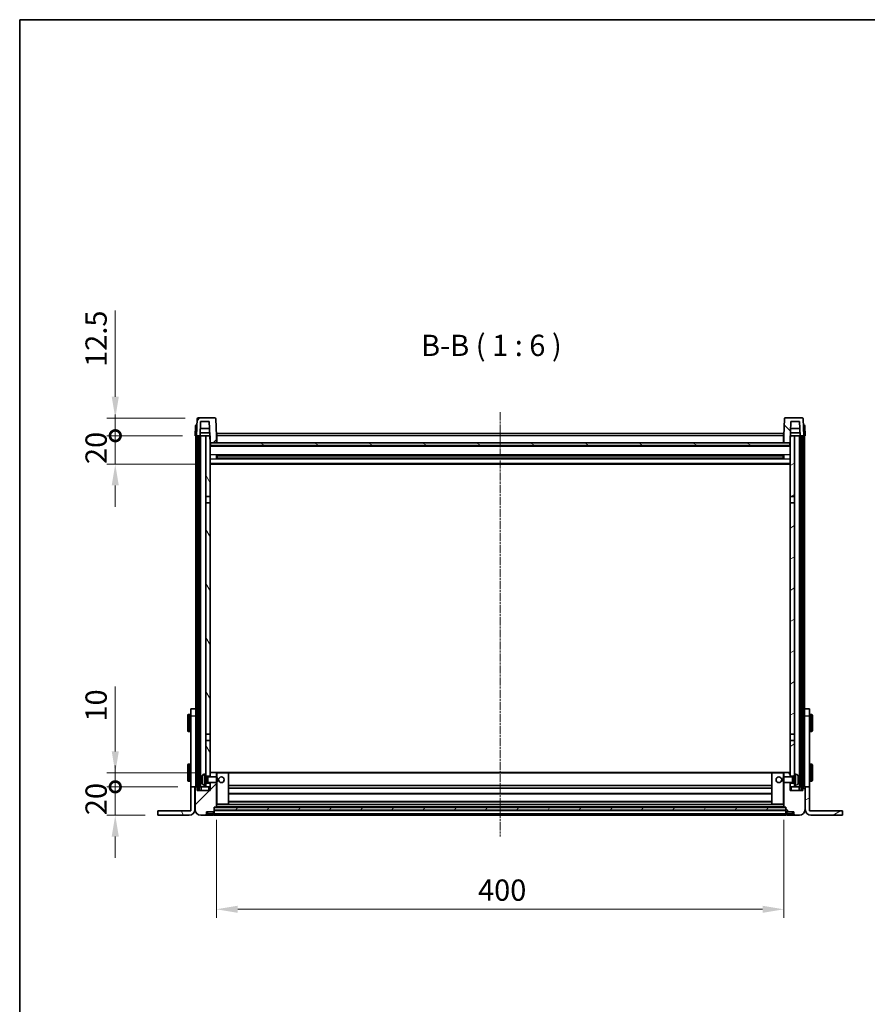
# Model space of a CAD drawing. Units: millimetres. Extents: x 11 to 12593, y 4 to 1690.
# Drawn here: x 2172 to 2769, y 996 to 1690 of the extents above; entities that cross this region are included whole.
import ezdxf

# ---------------------------------------------------------------- set-up
doc = ezdxf.new("R2010")
doc.units = ezdxf.units.MM
doc.linetypes.add('CHAIN', pattern=[0.3543, 0.2362, -0.0295, 0.0591, -0.0295])
for name, color, linetype, lineweight in [('Border (ISO)', 7, 'Continuous', 35), ('Dimension (ISO)', 7, 'Continuous', 18), ('Dimension (ISO) @ 1', 7, 'Continuous', 18), ('Symbol (ISO)', 7, 'Continuous', 18), ('Visible (ISO)', 7, 'Continuous', 35), ('Visible Narrow (ISO)', 7, 'Continuous', 25)]:
    doc.layers.add(name, color=color, linetype=linetype, lineweight=lineweight)
doc.layers.add('Centerline (ISO)', color=7, linetype='Continuous', lineweight=18, true_color=0x80ffff)
doc.layers.add('Hatch (ISO)', color=1, linetype='Continuous', lineweight=18, true_color=0xff0000)
doc.styles.add('Note Text (TK)', font='MS PGothic.ttf')
doc.dimstyles.new('Default - Method 1b (TK)', dxfattribs={"dimscale": 5.5, "dimtxt": 2.5, "dimasz": 2.5, "dimexe": 1, "dimexo": 1.5, "dimgap": 1, "dimtad": 1, "dimtoh": 1, "dimrnd": 1e-08, "dimdsep": 46, "dimtxsty": 'Note Text (TK)', "dimcen": 0.09, "dimdle": 5, "dimclrd": 100, "dimclre": 100, "dimclrt": 7, "dimadec": 1, "dimazin": 1, "dimtfac": 1, "dimtmove": 0, "dimatfit": 3, "dimfxl": 0, "dimtolj": 1, "dimlwd": -1, "dimlwe": -1, "dimarcsym": 0})
pattern_1 = [(45, (2084.752, -43.954), (-13.47038, 13.47038), [])]
pattern_2 = [(135.0002, (2084.752, -43.954), (-13.47033, -13.47043), [])]
pattern_3 = [(60, (2084.752, -43.954), (-16.49778, 9.525), [])]
pattern_4 = [(120.0002, (2084.752, -43.954), (-16.49775, -9.52505), [])]
pattern_5 = [(30, (2084.752, -43.954), (-9.525, 16.49778), [])]

# ---------------------------------------------------------------- blocks, each defined once
blk = doc.blocks.new('図面枠 tk図枠')
at = {"layer": 'Border (ISO)'}
for q in [(405.5, 289), (14.5, 8)]:
    blk.add_line((14.5, 289), q, dxfattribs=at)
blk = doc.blocks.new('_DotSmall')
at = {"color": 0, "linetype": 'ByBlock', "const_width": 0.5}
blk.add_lwpolyline([(-0.0625, 0, 1), (0.0625, 0, 1)], format="xyb", close=True, dxfattribs=at)
blk = doc.blocks.new('*D127')
at = {"layer": 'Defpoints', "color": 0, "transparency": 16777216}
for p in [(2239.12, 1149.28), (2292.32, 1149.28), (2269.12, 1129.28)]:
    blk.add_point(p, dxfattribs=at)
at = {"layer": 'Dimension (ISO)', "color": 100, "transparency": 16777216}
for p, q in [((2239.12, 1149.28), (2239.12, 1164.28)), ((2283.32, 1149.28), (2233.12, 1149.28)), ((2239.12, 1129.28), (2239.12, 1149.28)), ((2260.12, 1129.28), (2233.12, 1129.28)), ((2239.12, 1114.28), (2239.12, 1099.28))]:
    blk.add_line(p, q, dxfattribs=at)
blk.add_solid([(2236.62, 1114.28), (2241.62, 1114.28), (2239.12, 1129.28)], dxfattribs=at)
at = {"layer": 'Dimension (ISO)', "color": 100, "transparency": 16777216, "xscale": 15, "yscale": 15, "zscale": 15, "rotation": 270}
blk.add_blockref('_DotSmall', (2239.12, 1149.28), dxfattribs=at)
at = {"layer": 'Dimension (ISO)', "color": 7, "transparency": 16777216, "insert": (2225.62, 1129.31), "char_height": 15, "attachment_point": 4, "rotation": 90, "style": 'Note Text (TK)'}
blk.add_mtext('\\A1;20', dxfattribs=at)
blk = doc.blocks.new('*D128')
at = {"layer": 'Defpoints', "color": 0, "transparency": 16777216}
for p in [(2239.12, 1159.28), (2305.02, 1159.28), (2292.32, 1149.28)]:
    blk.add_point(p, dxfattribs=at)
at = {"layer": 'Dimension (ISO)', "color": 100, "transparency": 16777216}
for p, q in [((2239.12, 1174.28), (2239.12, 1220.03)), ((2296.02, 1159.28), (2233.12, 1159.28)), ((2239.12, 1149.28), (2239.12, 1159.28)), ((2283.32, 1149.28), (2233.12, 1149.28)), ((2239.12, 1149.28), (2239.12, 1134.28))]:
    blk.add_line(p, q, dxfattribs=at)
blk.add_solid([(2236.62, 1174.28), (2241.62, 1174.28), (2239.12, 1159.28)], dxfattribs=at)
at = {"layer": 'Dimension (ISO)', "color": 100, "transparency": 16777216, "xscale": 15, "yscale": 15, "zscale": 15, "rotation": 90}
blk.add_blockref('_DotSmall', (2239.12, 1149.28), dxfattribs=at)
at = {"layer": 'Dimension (ISO)', "color": 7, "transparency": 16777216, "insert": (2225.62, 1195.28), "char_height": 15, "attachment_point": 4, "rotation": 90, "style": 'Note Text (TK)'}
blk.add_mtext('\\A1;10', dxfattribs=at)
blk = doc.blocks.new('*D129')
at = {"layer": 'Defpoints', "color": 0, "transparency": 16777216}
for p in [(2239.12, 1396.78), (2295.42, 1396.78), (2304.92, 1376.78)]:
    blk.add_point(p, dxfattribs=at)
at = {"layer": 'Dimension (ISO)', "color": 100, "transparency": 16777216}
for p, q in [((2239.12, 1396.78), (2239.12, 1411.78)), ((2286.42, 1396.78), (2233.12, 1396.78)), ((2239.12, 1376.78), (2239.12, 1396.78)), ((2295.92, 1376.78), (2233.12, 1376.78)), ((2239.12, 1361.78), (2239.12, 1346.78))]:
    blk.add_line(p, q, dxfattribs=at)
blk.add_solid([(2236.62, 1361.78), (2241.62, 1361.78), (2239.12, 1376.78)], dxfattribs=at)
at = {"layer": 'Dimension (ISO)', "color": 100, "transparency": 16777216, "xscale": 15, "yscale": 15, "zscale": 15, "rotation": 270}
blk.add_blockref('_DotSmall', (2239.12, 1396.78), dxfattribs=at)
at = {"layer": 'Dimension (ISO)', "color": 7, "transparency": 16777216, "insert": (2225.62, 1376.81), "char_height": 15, "attachment_point": 4, "rotation": 90, "style": 'Note Text (TK)'}
blk.add_mtext('\\A1;20', dxfattribs=at)
blk = doc.blocks.new('*D130')
at = {"layer": 'Defpoints', "color": 0, "transparency": 16777216}
for p in [(2239.12, 1409.28), (2297.34, 1409.28), (2295.42, 1396.78)]:
    blk.add_point(p, dxfattribs=at)
at = {"layer": 'Dimension (ISO)', "color": 100, "transparency": 16777216}
for p, q in [((2239.12, 1424.28), (2239.12, 1485.03)), ((2288.34, 1409.28), (2233.12, 1409.28)), ((2239.12, 1396.78), (2239.12, 1409.28)), ((2286.42, 1396.78), (2233.12, 1396.78)), ((2239.12, 1396.78), (2239.12, 1381.78))]:
    blk.add_line(p, q, dxfattribs=at)
blk.add_solid([(2236.62, 1424.28), (2241.62, 1424.28), (2239.12, 1409.28)], dxfattribs=at)
at = {"layer": 'Dimension (ISO)', "color": 100, "transparency": 16777216, "xscale": 15, "yscale": 15, "zscale": 15, "rotation": 90}
blk.add_blockref('_DotSmall', (2239.12, 1396.78), dxfattribs=at)
at = {"layer": 'Dimension (ISO)', "color": 7, "transparency": 16777216, "insert": (2225.62, 1445.28), "char_height": 15, "attachment_point": 4, "rotation": 90, "style": 'Note Text (TK)'}
blk.add_mtext('\\A1;12.5', dxfattribs=at)
blk = doc.blocks.new('*D131')
at = {"layer": 'Defpoints', "color": 0, "transparency": 16777216}
for p in [(2310.42, 1134.98), (2710.42, 1134.98), (2710.42, 1062.98)]:
    blk.add_point(p, dxfattribs=at)
at = {"layer": 'Dimension (ISO)', "color": 100, "transparency": 16777216}
for p, q in [((2310.42, 1125.98), (2310.42, 1056.98)), ((2710.42, 1125.98), (2710.42, 1056.98)), ((2325.42, 1062.98), (2695.42, 1062.98))]:
    blk.add_line(p, q, dxfattribs=at)
for points in [[(2325.42, 1065.48), (2325.42, 1060.48), (2310.42, 1062.98)], [(2695.42, 1065.48), (2695.42, 1060.48), (2710.42, 1062.98)]]:
    blk.add_solid(points, dxfattribs=at)
at = {"layer": 'Dimension (ISO)', "color": 7, "transparency": 16777216, "insert": (2494.83, 1076.48), "char_height": 15, "attachment_point": 4, "style": 'Note Text (TK)'}
blk.add_mtext('\\A1;400', dxfattribs=at)

msp = doc.modelspace()

# ---------------------------------------------------------------- hatches: boundary and pattern name
at = {"layer": 'Hatch (ISO)'}
h = msp.add_hatch(dxfattribs=at)
h.set_pattern_fill('ANSI31', color=256, scale=152.4, style=0)
h.set_pattern_definition(pattern_1)
edge = h.paths.add_edge_path()
edge.add_line((2309.5036, 1409.285), (2297.3423, 1409.285))
edge.add_ellipse((2297.3423, 1408.785), major_axis=(0, 0.5), ratio=1, start_angle=0, end_angle=88)
edge.add_line((2296.8426, 1408.8024), (2296.423, 1396.785))
edge.add_line((2296.423, 1396.785), (2297.173, 1396.785))
edge.add_line((2297.173, 1396.785), (2298.173, 1396.785))
edge.add_line((2298.173, 1396.785), (2298.9245, 1396.785))
edge.add_line((2298.9245, 1396.785), (2299.2737, 1406.785))
edge.add_line((2299.2737, 1406.785), (2305.3992, 1406.785))
edge.add_line((2305.3992, 1406.785), (2305.7484, 1396.785))
edge.add_line((2305.7484, 1396.785), (2305.923, 1391.785))
edge.add_line((2305.923, 1391.785), (2306.173, 1391.785))
edge.add_line((2306.173, 1391.785), (2310.423, 1391.785))
edge.add_line((2310.423, 1391.785), (2310.423, 1396.785))
edge.add_line((2310.423, 1396.785), (2310.0033, 1408.8024))
edge.add_ellipse((2309.5036, 1408.785), major_axis=(0.4997, 0.0174), ratio=1, start_angle=0, end_angle=88)
h = msp.add_hatch(dxfattribs=at)
h.set_pattern_fill('ANSI31', color=256, scale=152.4, angle=90.0002105, style=0)
h.set_pattern_definition(pattern_2)
edge = h.paths.add_edge_path()
edge.add_line((2723.5036, 1409.285), (2711.3423, 1409.285))
edge.add_ellipse((2711.3423, 1408.785), major_axis=(0, 0.5), ratio=1, start_angle=0, end_angle=88)
edge.add_line((2710.8426, 1408.8024), (2710.423, 1396.785))
edge.add_line((2710.423, 1396.785), (2710.423, 1391.785))
edge.add_line((2710.423, 1391.785), (2714.673, 1391.785))
edge.add_line((2714.673, 1391.785), (2714.923, 1391.785))
edge.add_line((2714.923, 1391.785), (2715.0976, 1396.785))
edge.add_line((2715.0976, 1396.785), (2715.4468, 1406.785))
edge.add_line((2715.4468, 1406.785), (2721.5722, 1406.785))
edge.add_line((2721.5722, 1406.785), (2721.9214, 1396.785))
edge.add_line((2721.9214, 1396.785), (2722.673, 1396.785))
edge.add_line((2722.673, 1396.785), (2723.673, 1396.785))
edge.add_line((2723.673, 1396.785), (2724.423, 1396.785))
edge.add_line((2724.423, 1396.785), (2724.0033, 1408.8024))
edge.add_ellipse((2723.5036, 1408.785), major_axis=(0.4997, 0.0174), ratio=1, start_angle=0, end_angle=88)
h = msp.add_hatch(dxfattribs=at)
h.set_pattern_fill('ANSI31', color=256, scale=152.4, angle=14.9999778, style=0)
h.set_pattern_definition(pattern_3)
h.paths.add_polyline_path([(2722.673, 1396.785), (2722.673, 1147.285), (2723.673, 1147.285), (2723.673, 1396.785)])
h.paths.add_polyline_path([(2297.173, 1396.785), (2297.173, 1147.285), (2298.173, 1147.285), (2298.173, 1396.785)])
h = msp.add_hatch(dxfattribs=at)
h.set_pattern_fill('ANSI31', color=256, scale=152.4, angle=75.0001754, style=0)
h.set_pattern_definition(pattern_4)
h.paths.add_polyline_path([(2302.923, 1151.785), (2302.923, 1150.285), (2302.923, 1149.285), (2305.923, 1149.285), (2305.923, 1151.785)])
h.paths.add_polyline_path([(2302.923, 1354.035), (2305.923, 1354.035), (2305.923, 1391.785), (2305.923, 1396.785), (2305.7484, 1396.785), (2302.923, 1396.785)])
h.paths.add_polyline_path([(2302.923, 1158.285), (2302.923, 1156.785), (2305.923, 1156.785), (2305.923, 1159.185), (2305.923, 1182.035), (2302.923, 1182.035)])
h.paths.add_polyline_path([(2302.923, 1186.535), (2305.923, 1186.535), (2305.923, 1349.535), (2302.923, 1349.535)])
h = msp.add_hatch(dxfattribs=at)
h.set_pattern_fill('ANSI31', color=256, scale=152.4, angle=-14.9999778, style=0)
h.set_pattern_definition(pattern_5)
h.paths.add_polyline_path([(2717.923, 1150.285), (2717.923, 1151.785), (2714.923, 1151.785), (2714.923, 1149.285), (2717.923, 1149.285)])
h.paths.add_polyline_path([(2714.923, 1354.035), (2717.923, 1354.035), (2717.923, 1396.785), (2715.0976, 1396.785), (2714.923, 1396.785), (2714.923, 1391.785)])
h.paths.add_polyline_path([(2717.923, 1156.785), (2717.923, 1158.285), (2717.923, 1182.035), (2714.923, 1182.035), (2714.923, 1159.185), (2714.923, 1156.785)])
h.paths.add_polyline_path([(2714.923, 1186.535), (2717.923, 1186.535), (2717.923, 1349.535), (2714.923, 1349.535)])
h = msp.add_hatch(dxfattribs=at)
h.set_pattern_fill('ANSI31', color=256, scale=152.4, angle=105.0002455, style=0)
h.set_pattern_definition([(150.0002, (2084.752, -43.954), (-9.52493, -16.49782), [])])
h.paths.add_polyline_path([(2306.173, 1391.785), (2306.173, 1389.785), (2714.673, 1389.785), (2714.673, 1391.785), (2710.423, 1391.785), (2310.423, 1391.785)])
h = msp.add_hatch(dxfattribs=at)
h.set_pattern_fill('ANSI31', color=256, scale=152.4, style=0)
h.set_pattern_definition(pattern_1)
edge = h.paths.add_edge_path()
edge.add_line((2299.423, 1129.285), (2302.423, 1129.285))
edge.add_ellipse((2302.423, 1130.285), major_axis=(0, -1), ratio=1, start_angle=0, end_angle=90)
edge.add_line((2303.423, 1130.285), (2303.423, 1131.785))
edge.add_line((2303.423, 1131.785), (2308.423, 1131.785))
edge.add_line((2308.423, 1131.785), (2308.423, 1131.985))
edge.add_line((2308.423, 1131.985), (2308.673, 1131.985))
edge.add_ellipse((2308.673, 1132.235), major_axis=(0, -0.25), ratio=1, start_angle=0, end_angle=90)
edge.add_line((2308.923, 1132.235), (2308.923, 1132.785))
edge.add_line((2308.923, 1132.785), (2308.923, 1134.785))
edge.add_line((2308.923, 1134.785), (2308.923, 1134.885))
edge.add_line((2308.923, 1134.885), (2310.323, 1134.885))
edge.add_ellipse((2310.323, 1134.985), major_axis=(0, -0.1), ratio=1, start_angle=0, end_angle=90)
edge.add_line((2310.423, 1134.985), (2310.423, 1152.285))
edge.add_line((2310.423, 1152.285), (2305.923, 1152.285))
edge.add_line((2305.923, 1152.285), (2305.923, 1151.785))
edge.add_line((2305.923, 1151.785), (2305.923, 1149.285))
edge.add_line((2305.923, 1149.285), (2305.923, 1146.785))
edge.add_line((2305.923, 1146.785), (2296.923, 1146.785))
edge.add_line((2296.923, 1146.785), (2296.923, 1149.285))
edge.add_line((2296.923, 1149.285), (2295.673, 1149.285))
edge.add_ellipse((2295.673, 1149.035), major_axis=(0, 0.25), ratio=1, start_angle=0, end_angle=90)
edge.add_line((2295.423, 1149.035), (2295.423, 1133.285))
edge.add_ellipse((2299.423, 1133.285), major_axis=(-4, 0), ratio=1, start_angle=0, end_angle=90)
edge = h.paths.add_edge_path()
edge.add_ellipse((2310.323, 1159.185), major_axis=(0.1, 0), ratio=1, start_angle=0, end_angle=90)
edge.add_line((2310.323, 1159.285), (2306.023, 1159.285))
edge.add_ellipse((2306.023, 1159.185), major_axis=(0, 0.1), ratio=1, start_angle=0, end_angle=90)
edge.add_line((2305.923, 1159.185), (2305.923, 1156.785))
edge.add_line((2305.923, 1156.785), (2305.923, 1156.285))
edge.add_line((2305.923, 1156.285), (2310.423, 1156.285))
edge.add_line((2310.423, 1156.285), (2310.423, 1159.185))
h = msp.add_hatch(dxfattribs=at)
h.set_pattern_fill('ANSI31', color=256, scale=152.4, angle=90.0002105, style=0)
h.set_pattern_definition(pattern_2)
edge = h.paths.add_edge_path()
edge.add_line((2718.423, 1129.285), (2721.423, 1129.285))
edge.add_ellipse((2721.423, 1133.285), major_axis=(0, -4), ratio=1, start_angle=0, end_angle=90)
edge.add_line((2725.423, 1133.285), (2725.423, 1149.035))
edge.add_ellipse((2725.173, 1149.035), major_axis=(0.25, 0), ratio=1, start_angle=0, end_angle=90)
edge.add_line((2725.173, 1149.285), (2723.923, 1149.285))
edge.add_line((2723.923, 1149.285), (2723.923, 1146.785))
edge.add_line((2723.923, 1146.785), (2714.923, 1146.785))
edge.add_line((2714.923, 1146.785), (2714.923, 1149.285))
edge.add_line((2714.923, 1149.285), (2714.923, 1151.785))
edge.add_line((2714.923, 1151.785), (2714.923, 1152.285))
edge.add_line((2714.923, 1152.285), (2710.423, 1152.285))
edge.add_line((2710.423, 1152.285), (2710.423, 1134.985))
edge.add_ellipse((2710.523, 1134.985), major_axis=(-0.1, 0), ratio=1, start_angle=0, end_angle=90)
edge.add_line((2710.523, 1134.885), (2711.923, 1134.885))
edge.add_line((2711.923, 1134.885), (2711.923, 1134.785))
edge.add_line((2711.923, 1134.785), (2711.923, 1132.785))
edge.add_line((2711.923, 1132.785), (2711.923, 1132.235))
edge.add_ellipse((2712.173, 1132.235), major_axis=(-0.25, 0), ratio=1, start_angle=0, end_angle=90)
edge.add_line((2712.173, 1131.985), (2712.423, 1131.985))
edge.add_line((2712.423, 1131.985), (2712.423, 1131.785))
edge.add_line((2712.423, 1131.785), (2717.423, 1131.785))
edge.add_line((2717.423, 1131.785), (2717.423, 1130.285))
edge.add_ellipse((2718.423, 1130.285), major_axis=(-1, 0), ratio=1, start_angle=0, end_angle=90)
edge = h.paths.add_edge_path()
edge.add_ellipse((2710.523, 1159.185), major_axis=(0, 0.1), ratio=1, start_angle=0, end_angle=90)
edge.add_line((2710.423, 1159.185), (2710.423, 1156.285))
edge.add_line((2710.423, 1156.285), (2714.923, 1156.285))
edge.add_line((2714.923, 1156.285), (2714.923, 1156.785))
edge.add_line((2714.923, 1156.785), (2714.923, 1159.185))
edge.add_ellipse((2714.823, 1159.185), major_axis=(0.1, 0), ratio=1, start_angle=0, end_angle=90)
edge.add_line((2714.823, 1159.285), (2710.523, 1159.285))
h = msp.add_hatch(dxfattribs=at)
h.set_pattern_fill('ANSI31', color=256, scale=152.4, angle=75.0001754, style=0)
h.set_pattern_definition(pattern_4)
edge = h.paths.add_edge_path()
edge.add_line((2292.323, 1149.285), (2292.323, 1132.285))
edge.add_line((2292.323, 1132.285), (2269.123, 1132.285))
edge.add_line((2269.123, 1132.285), (2269.123, 1129.285))
edge.add_line((2269.123, 1129.285), (2291.323, 1129.285))
edge.add_ellipse((2291.323, 1133.285), major_axis=(0, -4), ratio=1, start_angle=0, end_angle=90)
edge.add_line((2295.323, 1133.285), (2295.323, 1149.285))
edge.add_line((2295.323, 1149.285), (2292.323, 1149.285))
h = msp.add_hatch(dxfattribs=at)
h.set_pattern_fill('ANSI31', color=256, scale=152.4, angle=-14.9999778, style=0)
h.set_pattern_definition(pattern_5)
edge = h.paths.add_edge_path()
edge.add_line((2728.523, 1132.285), (2728.523, 1149.285))
edge.add_line((2728.523, 1149.285), (2725.523, 1149.285))
edge.add_line((2725.523, 1149.285), (2725.523, 1133.285))
edge.add_ellipse((2729.523, 1133.285), major_axis=(-4, 0), ratio=1, start_angle=0, end_angle=90)
edge.add_line((2729.523, 1129.285), (2751.723, 1129.285))
edge.add_line((2751.723, 1129.285), (2751.723, 1132.285))
edge.add_line((2751.723, 1132.285), (2728.523, 1132.285))
h = msp.add_hatch(dxfattribs=at)
h.set_pattern_fill('ANSI31', color=256, scale=152.4, angle=14.9999778, style=0)
h.set_pattern_definition(pattern_3)
h.paths.add_polyline_path([(2308.923, 1134.785), (2308.923, 1132.785), (2711.923, 1132.785), (2711.923, 1134.785)])

# ---------------------------------------------------------------- linework, layer by layer
at = {"layer": 'Centerline (ISO)', "linetype": 'CHAIN', "ltscale": 23.990969}
msp.add_line((2510.423, 1413.285), (2510.423, 1114.285), dxfattribs=at)
at = {"layer": 'Visible (ISO)'}
for p, q in [((2309.5036, 1409.285), (2297.3423, 1409.285)), ((2723.5036, 1409.285), (2711.3423, 1409.285)), ((2295.668, 1403.8024), (2295.423, 1396.785)), ((2296.1677, 1404.285), (2296.6674, 1404.285)), ((2296.8426, 1408.8024), (2296.423, 1396.785)), ((2296.6849, 1404.285), (2296.6674, 1404.285)), ((2298.9245, 1396.785), (2299.2737, 1406.785)), ((2299.2737, 1406.785), (2305.3992, 1406.785)), ((2305.3992, 1406.785), (2305.923, 1391.785)), ((2310.423, 1396.785), (2310.0033, 1408.8024)), ((2710.8426, 1408.8024), (2710.423, 1396.785)), ((2714.923, 1391.785), (2715.4468, 1406.785)), ((2715.4468, 1406.785), (2721.5722, 1406.785)), ((2721.5722, 1406.785), (2721.9214, 1396.785)), ((2724.423, 1396.785), (2724.0033, 1408.8024)), ((2724.1785, 1404.285), (2724.1611, 1404.285)), ((2724.1785, 1404.285), (2724.6782, 1404.285)), ((2725.423, 1396.785), (2725.1779, 1403.8024)), ((2296.4224, 1396.785), (2295.423, 1396.785)), ((2295.923, 1149.285), (2295.923, 1396.785)), ((2296.423, 1396.785), (2296.4224, 1396.785)), ((2296.423, 1396.785), (2298.9245, 1396.785)), ((2296.923, 1149.285), (2296.923, 1396.785)), ((2297.173, 1396.785), (2297.173, 1147.285)), ((2298.173, 1396.785), (2297.173, 1396.785)), ((2298.173, 1147.285), (2298.173, 1396.785)), ((2298.273, 1149.285), (2298.273, 1396.785)), ((2299.273, 1396.785), (2298.9245, 1396.785)), ((2298.9251, 1396.785), (2298.9949, 1398.785)), ((2305.6785, 1398.785), (2298.9943, 1398.785)), ((2305.5738, 1401.785), (2299.0991, 1401.785)), ((2302.923, 1396.785), (2299.273, 1396.785)), ((2299.273, 1149.285), (2299.273, 1396.785)), ((2305.923, 1396.785), (2302.923, 1396.785)), ((2302.923, 1396.785), (2302.923, 1354.035)), ((2305.923, 1354.035), (2305.923, 1396.785)), ((2310.673, 1396.785), (2310.423, 1396.785)), ((2310.423, 1391.785), (2310.423, 1396.785)), ((2310.673, 1398.285), (2710.173, 1398.285)), ((2310.673, 1396.785), (2310.673, 1398.285)), ((2310.673, 1396.785), (2310.673, 1391.785)), ((2710.173, 1398.285), (2710.173, 1396.785)), ((2710.423, 1396.785), (2710.173, 1396.785)), ((2710.173, 1391.785), (2710.173, 1396.785)), ((2710.423, 1396.785), (2710.423, 1391.785)), ((2717.923, 1396.785), (2714.923, 1396.785)), ((2714.923, 1396.785), (2714.923, 1354.035)), ((2721.8516, 1398.785), (2715.1674, 1398.785)), ((2721.7468, 1401.785), (2715.2722, 1401.785)), ((2717.923, 1354.035), (2717.923, 1396.785)), ((2721.573, 1396.785), (2717.923, 1396.785)), ((2721.9214, 1396.785), (2721.573, 1396.785)), ((2721.573, 1149.285), (2721.573, 1396.785)), ((2721.9208, 1396.785), (2721.851, 1398.785)), ((2721.9214, 1396.785), (2724.423, 1396.785)), ((2722.573, 1149.285), (2722.573, 1396.785)), ((2722.673, 1396.785), (2722.673, 1147.285)), ((2723.673, 1396.785), (2722.673, 1396.785)), ((2723.673, 1147.285), (2723.673, 1396.785)), ((2723.923, 1149.285), (2723.923, 1396.785)), ((2724.4236, 1396.785), (2724.423, 1396.785)), ((2725.423, 1396.785), (2724.4236, 1396.785)), ((2724.923, 1149.285), (2724.923, 1396.785)), ((2305.923, 1391.785), (2310.423, 1391.785)), ((2714.923, 1389.685), (2305.923, 1389.685)), ((2306.173, 1391.785), (2306.173, 1389.785)), ((2714.673, 1391.785), (2306.173, 1391.785)), ((2306.173, 1389.785), (2714.673, 1389.785)), ((2310.673, 1391.885), (2310.423, 1391.885)), ((2710.423, 1391.885), (2710.173, 1391.885)), ((2710.423, 1391.785), (2714.923, 1391.785)), ((2714.673, 1389.785), (2714.673, 1391.785)), ((2310.4935, 1380.6075), (2310.4935, 1382.9625)), ((2710.0785, 1382.8606), (2310.7674, 1382.8606)), ((2310.923, 1382.8606), (2310.923, 1380.7093)), ((2316.723, 1382.5924), (2310.923, 1382.5924)), ((2709.923, 1382.533), (2310.923, 1382.533)), ((2316.723, 1382.8606), (2316.723, 1382.6675)), ((2316.723, 1382.5924), (2316.723, 1382.6675)), ((2704.123, 1382.6675), (2704.123, 1382.8606)), ((2704.123, 1382.6675), (2704.123, 1382.5924)), ((2709.923, 1382.5924), (2704.123, 1382.5924)), ((2709.923, 1380.7093), (2709.923, 1382.8606)), ((2710.3525, 1382.9625), (2710.3525, 1380.6075)), ((2714.923, 1376.785), (2305.923, 1376.785)), ((2710.0785, 1380.7093), (2310.7674, 1380.7093)), ((2709.923, 1381.037), (2310.923, 1381.037)), ((2310.923, 1380.9776), (2316.723, 1380.9776)), ((2316.723, 1380.9025), (2316.723, 1380.9776)), ((2316.723, 1380.9025), (2316.723, 1380.7093)), ((2704.123, 1380.9776), (2709.923, 1380.9776)), ((2704.123, 1380.9776), (2704.123, 1380.9025)), ((2704.123, 1380.7093), (2704.123, 1380.9025)), ((2302.923, 1354.035), (2305.923, 1354.035)), ((2302.923, 1349.535), (2302.923, 1354.035)), ((2305.923, 1354.035), (2305.923, 1349.535)), ((2714.923, 1354.035), (2717.923, 1354.035)), ((2714.923, 1349.535), (2714.923, 1354.035)), ((2717.923, 1354.035), (2717.923, 1349.535)), ((2305.923, 1349.535), (2302.923, 1349.535)), ((2302.923, 1349.535), (2302.923, 1186.535)), ((2305.923, 1186.535), (2305.923, 1349.535)), ((2717.923, 1349.535), (2714.923, 1349.535)), ((2714.923, 1349.535), (2714.923, 1186.535)), ((2717.923, 1186.535), (2717.923, 1349.535)), ((2292.323, 1199.285), (2292.323, 1204.285)), ((2295.823, 1204.285), (2292.323, 1204.285)), ((2295.823, 1204.285), (2295.823, 1199.285)), ((2728.523, 1204.285), (2725.023, 1204.285)), ((2725.023, 1199.285), (2725.023, 1204.285)), ((2728.523, 1204.285), (2728.523, 1199.285)), ((2290.223, 1188.785), (2290.223, 1199.785)), ((2291.823, 1200.285), (2290.723, 1200.285)), ((2292.323, 1149.285), (2292.323, 1199.285)), ((2295.823, 1199.285), (2295.823, 1149.285)), ((2295.823, 1196.785), (2295.923, 1196.785)), ((2725.023, 1196.785), (2724.923, 1196.785)), ((2725.023, 1149.285), (2725.023, 1199.285)), ((2728.523, 1199.285), (2728.523, 1149.285)), ((2729.023, 1200.285), (2730.123, 1200.285)), ((2730.623, 1199.785), (2730.623, 1188.785)), ((2291.823, 1188.285), (2290.723, 1188.285)), ((2295.823, 1191.785), (2295.923, 1191.785)), ((2725.023, 1191.785), (2724.923, 1191.785)), ((2729.023, 1188.285), (2730.123, 1188.285)), ((2302.923, 1186.535), (2305.923, 1186.535)), ((2302.923, 1182.035), (2302.923, 1186.535)), ((2305.923, 1182.035), (2302.923, 1182.035)), ((2302.923, 1182.035), (2302.923, 1158.285)), ((2305.923, 1186.535), (2305.923, 1182.035)), ((2305.923, 1156.785), (2305.923, 1182.035)), ((2714.923, 1186.535), (2717.923, 1186.535)), ((2714.923, 1182.035), (2714.923, 1186.535)), ((2717.923, 1182.035), (2714.923, 1182.035)), ((2714.923, 1182.035), (2714.923, 1156.785)), ((2717.923, 1186.535), (2717.923, 1182.035)), ((2717.923, 1158.285), (2717.923, 1182.035)), ((2290.223, 1153.785), (2290.223, 1164.785)), ((2291.823, 1165.285), (2290.723, 1165.285)), ((2295.823, 1161.785), (2295.923, 1161.785)), ((2306.023, 1159.285), (2305.923, 1159.285)), ((2305.923, 1159.185), (2305.923, 1156.285)), ((2310.323, 1159.285), (2306.023, 1159.285)), ((2310.923, 1159.285), (2310.323, 1159.285)), ((2310.423, 1156.285), (2310.423, 1159.185)), ((2318.823, 1159.285), (2310.923, 1159.285)), ((2702.023, 1159.285), (2318.823, 1159.285)), ((2318.923, 1136.985), (2318.923, 1159.185)), ((2701.923, 1159.185), (2701.923, 1136.985)), ((2709.923, 1159.285), (2702.023, 1159.285)), ((2710.523, 1159.285), (2709.923, 1159.285)), ((2710.423, 1159.185), (2710.423, 1156.285)), ((2714.823, 1159.285), (2710.523, 1159.285)), ((2714.923, 1159.285), (2714.823, 1159.285)), ((2714.923, 1156.285), (2714.923, 1159.185)), ((2725.023, 1161.785), (2724.923, 1161.785)), ((2729.023, 1165.285), (2730.123, 1165.285)), ((2730.623, 1164.785), (2730.623, 1153.785)), ((2291.823, 1153.285), (2290.723, 1153.285)), ((2295.823, 1156.785), (2295.923, 1156.785)), ((2300.209, 1154.5673), (2300.209, 1154.0027)), ((2301.864, 1158.1923), (2302.923, 1158.285)), ((2302.923, 1150.285), (2302.923, 1158.285)), ((2302.923, 1156.785), (2305.923, 1156.785)), ((2302.923, 1156.0702), (2303.8936, 1156.0702)), ((2302.923, 1152.4997), (2303.8936, 1152.4997)), ((2303.8936, 1156.0702), (2304.323, 1156.285)), ((2303.8936, 1152.4997), (2303.8936, 1156.0702)), ((2303.8936, 1152.4997), (2304.323, 1152.285)), ((2304.323, 1152.285), (2304.323, 1156.285)), ((2304.323, 1156.285), (2310.4935, 1156.285)), ((2304.323, 1152.285), (2310.4935, 1152.285)), ((2305.923, 1152.285), (2305.923, 1146.785)), ((2310.423, 1134.985), (2310.423, 1152.285)), ((2310.4935, 1152.285), (2310.4935, 1156.285)), ((2310.923, 1155.8556), (2310.4935, 1156.285)), ((2310.923, 1152.7144), (2310.4935, 1152.285)), ((2310.923, 1155.8556), (2310.923, 1152.7144)), ((2709.923, 1155.8556), (2710.3525, 1156.285)), ((2709.923, 1152.7144), (2709.923, 1155.8556)), ((2709.923, 1152.7144), (2710.3525, 1152.285)), ((2710.3525, 1156.285), (2710.3525, 1152.285)), ((2716.523, 1156.285), (2710.3525, 1156.285)), ((2716.523, 1152.285), (2710.3525, 1152.285)), ((2710.423, 1152.285), (2710.423, 1134.985)), ((2714.923, 1156.785), (2717.923, 1156.785)), ((2714.923, 1146.785), (2714.923, 1152.285)), ((2716.523, 1156.285), (2716.523, 1152.285)), ((2716.9524, 1156.0702), (2716.523, 1156.285)), ((2716.9524, 1152.4997), (2716.523, 1152.285)), ((2716.9524, 1156.0702), (2716.9524, 1152.4997)), ((2717.923, 1156.0702), (2716.9524, 1156.0702)), ((2717.923, 1152.4997), (2716.9524, 1152.4997)), ((2717.923, 1158.285), (2717.923, 1150.285)), ((2718.9819, 1158.1923), (2717.923, 1158.285)), ((2720.637, 1154.0027), (2720.637, 1154.5673)), ((2725.023, 1156.785), (2724.923, 1156.785)), ((2729.023, 1153.285), (2730.123, 1153.285)), ((2292.323, 1149.285), (2292.323, 1132.285)), ((2295.323, 1149.285), (2292.323, 1149.285)), ((2295.323, 1133.285), (2295.323, 1149.285)), ((2295.323, 1149.285), (2295.673, 1149.285)), ((2295.423, 1149.035), (2295.423, 1133.285)), ((2296.923, 1149.285), (2295.673, 1149.285)), ((2296.923, 1146.785), (2296.923, 1149.285)), ((2296.923, 1149.285), (2297.173, 1149.285)), ((2305.923, 1146.785), (2296.923, 1146.785)), ((2297.173, 1147.285), (2298.173, 1147.285)), ((2298.173, 1149.285), (2298.273, 1149.285)), ((2298.273, 1149.285), (2299.273, 1149.285)), ((2299.273, 1149.285), (2302.923, 1149.285)), ((2299.673, 1149.285), (2299.673, 1146.785)), ((2301.864, 1150.3776), (2302.923, 1150.285)), ((2305.923, 1151.785), (2302.923, 1151.785)), ((2302.923, 1150.285), (2302.923, 1149.285)), ((2302.923, 1149.285), (2305.923, 1149.285)), ((2305.923, 1149.285), (2305.923, 1151.785)), ((2701.923, 1150.285), (2318.923, 1150.285)), ((2701.923, 1148.285), (2318.923, 1148.285)), ((2717.923, 1151.785), (2714.923, 1151.785)), ((2714.923, 1151.785), (2714.923, 1149.285)), ((2714.923, 1149.285), (2717.923, 1149.285)), ((2723.923, 1146.785), (2714.923, 1146.785)), ((2718.9819, 1150.3776), (2717.923, 1150.285)), ((2717.923, 1149.285), (2717.923, 1150.285)), ((2717.923, 1149.285), (2721.573, 1149.285)), ((2721.173, 1146.785), (2721.173, 1149.285)), ((2721.573, 1149.285), (2722.573, 1149.285)), ((2722.573, 1149.285), (2722.673, 1149.285)), ((2722.673, 1147.285), (2723.673, 1147.285)), ((2723.673, 1149.285), (2723.923, 1149.285)), ((2725.173, 1149.285), (2723.923, 1149.285)), ((2723.923, 1149.285), (2723.923, 1146.785)), ((2725.523, 1149.285), (2725.173, 1149.285)), ((2725.423, 1133.285), (2725.423, 1149.035)), ((2728.523, 1149.285), (2725.523, 1149.285)), ((2725.523, 1149.285), (2725.523, 1133.285)), ((2728.523, 1132.285), (2728.523, 1149.285)), ((2701.923, 1144.285), (2318.923, 1144.285)), ((2701.923, 1138.885), (2318.923, 1138.885)), ((2292.323, 1132.285), (2269.123, 1132.285)), ((2269.123, 1132.285), (2269.123, 1129.285)), ((2303.423, 1130.285), (2303.423, 1131.785)), ((2303.423, 1131.785), (2308.423, 1131.785)), ((2308.423, 1131.785), (2308.423, 1131.985)), ((2308.423, 1131.985), (2308.673, 1131.985)), ((2308.423, 1130.285), (2308.423, 1131.785)), ((2308.923, 1132.235), (2308.923, 1134.885)), ((2308.923, 1134.885), (2310.323, 1134.885)), ((2308.923, 1134.785), (2308.923, 1132.785)), ((2711.923, 1134.785), (2308.923, 1134.785)), ((2308.923, 1132.785), (2711.923, 1132.785)), ((2711.923, 1132.685), (2308.923, 1132.685)), ((2308.923, 1132.235), (2308.923, 1130.285)), ((2710.523, 1134.885), (2310.323, 1134.885)), ((2310.423, 1136.885), (2310.923, 1136.885)), ((2310.923, 1136.885), (2318.823, 1136.885)), ((2702.023, 1136.885), (2318.823, 1136.885)), ((2702.023, 1136.885), (2709.923, 1136.885)), ((2709.923, 1136.885), (2710.423, 1136.885)), ((2710.523, 1134.885), (2711.923, 1134.885)), ((2711.923, 1134.885), (2711.923, 1132.235)), ((2711.923, 1132.785), (2711.923, 1134.785)), ((2711.923, 1130.285), (2711.923, 1132.235)), ((2712.173, 1131.985), (2712.423, 1131.985)), ((2712.423, 1131.985), (2712.423, 1131.785)), ((2712.423, 1131.785), (2717.423, 1131.785)), ((2712.423, 1131.785), (2712.423, 1130.285)), ((2717.423, 1131.785), (2717.423, 1130.285)), ((2751.723, 1132.285), (2728.523, 1132.285)), ((2751.723, 1129.285), (2751.723, 1132.285)), ((2269.123, 1129.285), (2291.323, 1129.285)), ((2299.423, 1129.285), (2302.423, 1129.285)), ((2302.423, 1129.285), (2304.423, 1129.285)), ((2304.423, 1129.285), (2308.423, 1129.285)), ((2308.423, 1130.285), (2308.423, 1129.285)), ((2308.673, 1129.485), (2308.423, 1129.485)), ((2308.923, 1129.285), (2308.923, 1130.285)), ((2711.923, 1129.285), (2308.923, 1129.285)), ((2711.923, 1130.285), (2711.923, 1129.285)), ((2712.173, 1129.485), (2712.423, 1129.485)), ((2712.423, 1129.285), (2712.423, 1130.285)), ((2712.423, 1129.285), (2716.423, 1129.285)), ((2716.423, 1129.285), (2718.423, 1129.285)), ((2718.423, 1129.285), (2721.423, 1129.285)), ((2729.523, 1129.285), (2751.723, 1129.285))]:
    msp.add_line(p, q, dxfattribs=at)
for centre in [(2313.923, 1154.285), (2706.923, 1154.285)]:
    msp.add_circle(centre, 2, dxfattribs=at)
for centre, radius, start, end in [((2297.3423, 1408.785), 0.5, 90, 178), ((2309.5036, 1408.785), 0.5, 2, 90), ((2711.3423, 1408.785), 0.5, 90, 178), ((2723.5036, 1408.785), 0.5, 2, 90), ((2296.1677, 1403.785), 0.5, 90, 178), ((2724.6782, 1403.785), 0.5, 2, 90), ((2290.723, 1199.785), 0.5, 90, 180), ((2291.823, 1199.785), 0.5, 0, 90), ((2729.023, 1199.785), 0.5, 90, 180), ((2730.123, 1199.785), 0.5, 0, 90), ((2290.723, 1188.785), 0.5, 180, 270), ((2291.823, 1188.785), 0.5, 270, 0), ((2729.023, 1188.785), 0.5, 180, 270), ((2730.123, 1188.785), 0.5, 270, 0), ((2290.723, 1164.785), 0.5, 90, 180), ((2291.823, 1164.785), 0.5, 0, 90), ((2306.023, 1159.185), 0.1, 90, 180), ((2310.323, 1159.185), 0.1, 0, 90), ((2318.823, 1159.185), 0.1, 0, 90), ((2702.023, 1159.185), 0.1, 90, 180), ((2710.523, 1159.185), 0.1, 90, 180), ((2714.823, 1159.185), 0.1, 0, 90), ((2729.023, 1164.785), 0.5, 90, 180), ((2730.123, 1164.785), 0.5, 0, 90), ((2290.723, 1153.785), 0.5, 180, 270), ((2291.823, 1153.785), 0.5, 270, 0), ((2300.3336, 1156.4696), 0.1246, 159.9603927, 178.1851739), ((2306.323, 1154.285), 6.5, 151.8272659, 159.9603927), ((2302.0035, 1156.5984), 1.6, 95, 151.8272659), ((2718.8425, 1156.5984), 1.6, 28.1727341, 85), ((2714.523, 1154.285), 6.5, 20.0396073, 28.1727341), ((2720.5124, 1156.4696), 0.1246, 1.8148261, 20.0396073), ((2729.023, 1153.785), 0.5, 180, 270), ((2730.123, 1153.785), 0.5, 270, 0), ((2295.673, 1149.035), 0.25, 90, 180), ((2300.3336, 1152.1003), 0.1246, 181.8148261, 200.0396073), ((2306.323, 1154.285), 6.5, 200.0396073, 208.1727341), ((2302.0035, 1151.9715), 1.6, 208.1727341, 265), ((2718.8425, 1151.9715), 1.6, 275, 331.8272659), ((2714.523, 1154.285), 6.5, 331.8272659, 339.9603927), ((2720.5124, 1152.1003), 0.1246, 339.9603927, 358.1851739), ((2725.173, 1149.035), 0.25, 0, 90), ((2291.323, 1133.285), 4, 270, 0), ((2299.423, 1133.285), 4, 180, 270), ((2308.673, 1132.235), 0.25, 270, 0), ((2310.323, 1134.985), 0.1, 270, 0), ((2318.823, 1136.985), 0.1, 270, 0), ((2702.023, 1136.985), 0.1, 180, 270), ((2710.523, 1134.985), 0.1, 180, 270), ((2712.173, 1132.235), 0.25, 180, 270), ((2721.423, 1133.285), 4, 270, 0), ((2729.523, 1133.285), 4, 180, 270), ((2302.423, 1130.285), 1, 270, 0), ((2308.673, 1129.735), 0.25, 270, 0), ((2712.173, 1129.735), 0.25, 180, 270), ((2718.423, 1130.285), 1, 180, 270)]:
    msp.add_arc(centre, radius, start, end, dxfattribs=at)
for centre, major_axis, ratio, start_param, end_param in [((2306.3107, 1154.2778), (-3.2829, 5.6083), 0.99488747, 0.69485901, 0.93384331), ((2306.3107, 1154.1454), (-6.4737, 0.5671), 0.05101764, 0.10959827, 0.34858257), ((2306.3107, 1154.4246), (-6.4737, -0.5671), 0.05101764, 5.93460274, 6.17358703), ((2306.3107, 1154.2921), (3.2829, 5.6083), 0.99488747, 2.20774935, 2.44673364), ((2714.5352, 1154.2778), (-3.2829, -5.6083), 0.99488747, 2.20774935, 2.44673364), ((2714.5352, 1154.1454), (6.4737, 0.5671), 0.05101764, 5.93460274, 6.17358703), ((2714.5352, 1154.4246), (6.4737, -0.5671), 0.05101764, 0.10959827, 0.34858257), ((2714.5352, 1154.2921), (3.2829, -5.6083), 0.99488747, 0.69485901, 0.93384331)]:
    msp.add_ellipse(centre, major_axis=major_axis, ratio=ratio, start_param=start_param, end_param=end_param, dxfattribs=at)
for points, knots in [([(2299.8727, 1154.6729), (2299.8684, 1154.6754), (2299.8647, 1154.6863), (2299.86, 1154.7245), (2299.8591, 1154.752), (2299.8598, 1154.8139), (2299.8614, 1154.8524), (2299.8666, 1154.9244), (2299.8694, 1154.9565), (2299.8727, 1154.9877)], [0, 0, 0, 0, 0.0125039067, 0.0125039067, 0.0250078135, 0.0250078135, 0.0375277995, 0.0375277995, 0.0466766392, 0.0466766392, 0.0466766392, 0.0466766392]), ([(2299.8727, 1153.5823), (2299.8684, 1153.6236), (2299.8647, 1153.6674), (2299.86, 1153.7471), (2299.8591, 1153.783), (2299.8598, 1153.839), (2299.8614, 1153.8627), (2299.8666, 1153.8887), (2299.8694, 1153.8951), (2299.8727, 1153.897)], [0, 0, 0, 0, 0.0124997785, 0.0124997785, 0.0249995571, 0.0249995571, 0.0375236714, 0.0375236714, 0.0466766062, 0.0466766062, 0.0466766062, 0.0466766062]), ([(2720.9732, 1154.9877), (2720.9776, 1154.9463), (2720.9813, 1154.9026), (2720.9859, 1154.8229), (2720.9868, 1154.7869), (2720.9862, 1154.731), (2720.9845, 1154.7073), (2720.9794, 1154.6813), (2720.9765, 1154.6748), (2720.9732, 1154.6729)], [0, 0, 0, 0, 0.0124997785, 0.0124997785, 0.0249995571, 0.0249995571, 0.0375236714, 0.0375236714, 0.0466766062, 0.0466766062, 0.0466766062, 0.0466766062]), ([(2720.9732, 1153.897), (2720.9776, 1153.8945), (2720.9813, 1153.8837), (2720.9859, 1153.8454), (2720.9868, 1153.818), (2720.9862, 1153.7561), (2720.9845, 1153.7175), (2720.9794, 1153.6455), (2720.9765, 1153.6135), (2720.9732, 1153.5823)], [0, 0, 0, 0, 0.0125039067, 0.0125039067, 0.0250078135, 0.0250078135, 0.0375277995, 0.0375277995, 0.0466766392, 0.0466766392, 0.0466766392, 0.0466766392])]:
    msp.add_open_spline(points, degree=3, knots=knots, dxfattribs=at)
at = {"layer": 'Visible Narrow (ISO)'}
for p, q in [((2296.4224, 1396.785), (2296.6674, 1403.8024)), ((2296.6674, 1403.8024), (2296.6674, 1404.285)), ((2296.6674, 1403.8024), (2296.668, 1403.8024)), ((2724.1779, 1403.8024), (2724.1785, 1403.8024)), ((2724.1785, 1403.8024), (2724.1785, 1404.285)), ((2724.1785, 1403.8024), (2724.4236, 1396.785)), ((2310.673, 1396.285), (2310.423, 1396.285)), ((2710.173, 1396.785), (2310.673, 1396.785)), ((2710.423, 1396.285), (2710.173, 1396.285)), ((2714.923, 1389.285), (2305.923, 1389.285)), ((2310.673, 1392.285), (2310.423, 1392.285)), ((2710.423, 1392.285), (2710.173, 1392.285)), ((2714.923, 1383.2606), (2305.923, 1383.2606)), ((2704.123, 1382.6675), (2316.723, 1382.6675)), ((2714.923, 1380.3093), (2305.923, 1380.3093)), ((2714.923, 1377.285), (2305.923, 1377.285)), ((2704.123, 1380.9025), (2316.723, 1380.9025)), ((2290.723, 1200.285), (2290.723, 1188.285)), ((2291.823, 1188.285), (2291.823, 1200.285)), ((2292.323, 1199.285), (2295.823, 1199.285)), ((2725.023, 1199.285), (2728.523, 1199.285)), ((2729.023, 1200.285), (2729.023, 1188.285)), ((2730.123, 1188.285), (2730.123, 1200.285)), ((2290.723, 1165.285), (2290.723, 1153.285)), ((2291.823, 1153.285), (2291.823, 1165.285)), ((2310.423, 1159.185), (2310.923, 1159.185)), ((2310.923, 1159.285), (2310.923, 1159.185)), ((2310.923, 1159.185), (2318.823, 1159.185)), ((2310.923, 1155.8556), (2310.923, 1159.185)), ((2318.823, 1159.185), (2318.823, 1159.285)), ((2318.823, 1159.185), (2318.923, 1159.185)), ((2318.823, 1159.185), (2318.823, 1136.985)), ((2702.023, 1159.185), (2701.923, 1159.185)), ((2702.023, 1159.285), (2702.023, 1159.185)), ((2702.023, 1136.985), (2702.023, 1159.185)), ((2702.023, 1159.185), (2709.923, 1159.185)), ((2709.923, 1159.185), (2709.923, 1159.285)), ((2709.923, 1159.185), (2709.923, 1155.8556)), ((2709.923, 1159.185), (2710.423, 1159.185)), ((2729.023, 1165.285), (2729.023, 1153.285)), ((2730.123, 1153.285), (2730.123, 1165.285)), ((2300.2165, 1156.5123), (2300.2165, 1156.4946)), ((2300.2165, 1154.5656), (2300.2165, 1154.0044)), ((2300.593, 1151.2161), (2300.593, 1157.3538)), ((2301.864, 1158.1923), (2301.864, 1150.3776)), ((2310.923, 1136.985), (2310.923, 1152.7144)), ((2701.923, 1158.985), (2318.923, 1158.985)), ((2709.923, 1152.7144), (2709.923, 1136.985)), ((2718.9819, 1150.3776), (2718.9819, 1158.1923)), ((2720.2529, 1157.3538), (2720.2529, 1151.2161)), ((2720.6294, 1156.4946), (2720.6294, 1156.5123)), ((2720.6294, 1154.0044), (2720.6294, 1154.5656)), ((2300.2165, 1152.0754), (2300.2165, 1152.0576)), ((2304.923, 1149.285), (2304.923, 1146.785)), ((2715.923, 1146.785), (2715.923, 1149.285)), ((2720.6294, 1152.0576), (2720.6294, 1152.0754)), ((2701.923, 1144.585), (2318.923, 1144.585)), ((2701.923, 1138.585), (2318.923, 1138.585)), ((2304.423, 1130.285), (2304.423, 1131.785)), ((2308.673, 1131.985), (2308.673, 1130.285)), ((2711.923, 1132.385), (2308.923, 1132.385)), ((2310.923, 1136.985), (2310.423, 1136.985)), ((2710.423, 1136.585), (2310.423, 1136.585)), ((2710.423, 1135.185), (2310.423, 1135.185)), ((2310.923, 1136.985), (2310.923, 1136.885)), ((2318.823, 1136.985), (2310.923, 1136.985)), ((2318.823, 1136.985), (2318.923, 1136.985)), ((2318.823, 1136.885), (2318.823, 1136.985)), ((2701.923, 1136.985), (2702.023, 1136.985)), ((2702.023, 1136.985), (2702.023, 1136.885)), ((2709.923, 1136.985), (2702.023, 1136.985)), ((2709.923, 1136.885), (2709.923, 1136.985)), ((2710.423, 1136.985), (2709.923, 1136.985)), ((2712.173, 1130.285), (2712.173, 1131.985)), ((2716.423, 1130.285), (2716.423, 1131.785)), ((2304.423, 1130.285), (2303.423, 1130.285)), ((2308.423, 1130.285), (2304.423, 1130.285)), ((2304.423, 1129.285), (2304.423, 1130.285)), ((2308.673, 1130.285), (2308.423, 1130.285)), ((2308.923, 1130.285), (2308.673, 1130.285)), ((2308.673, 1129.485), (2308.673, 1130.285)), ((2711.923, 1130.285), (2308.923, 1130.285)), ((2711.923, 1130.285), (2712.173, 1130.285)), ((2712.173, 1130.285), (2712.173, 1129.485)), ((2712.173, 1130.285), (2712.423, 1130.285)), ((2716.423, 1130.285), (2712.423, 1130.285)), ((2716.423, 1129.285), (2716.423, 1130.285)), ((2717.423, 1130.285), (2716.423, 1130.285))]:
    msp.add_line(p, q, dxfattribs=at)
for centre, major_axis, start_param, end_param in [((2296.668, 1403.785), (1, -0.0174), 1.57170981, 3.14128816), ((2724.1779, 1403.785), (1, 0.0174), 0.00030449, 1.56988285)]:
    msp.add_ellipse(centre, major_axis=major_axis, ratio=0.01743381, start_param=start_param, end_param=end_param, dxfattribs=at)

# ---------------------------------------------------------------- block references
at = {"xscale": 6, "yscale": 6, "zscale": 6}
msp.add_blockref('図面枠 tk図枠', (2084.752, -43.9538), dxfattribs=at)

# ---------------------------------------------------------------- texts
at = {"layer": 'Symbol (ISO)', "color": 7, "insert": (2454.6866, 1448.2924), "char_height": 15, "attachment_point": 7, "style": 'Note Text (TK)'}
msp.add_mtext('B-B ( 1 : 6 )', dxfattribs=at)

# ---------------------------------------------------------------- dimensions: what is measured, and where the dimension line sits
at = {"layer": 'Dimension (ISO) @ 1', "color": 100, "true_color": 0x00ff3f}
for base, p1, p2, override, picture, middle in [((2239.123, 1409.285), (2295.423, 1396.785), (2297.3423, 1409.285), {"dimscale": 1, "dimtxt": 15, "dimasz": 15, "dimexe": 6, "dimexo": 9, "dimgap": 6, "dimtoh": 0, "dimdec": 2, "dimblk1": 'DotSmall', "dimsah": 1, "dimcen": 0.54, "dimdle": 0, "dimtol": 0, "dimlim": 0, "dimtp": 0, "dimtm": 0, "dimtdec": 2, "dimtix": 0, "dimtofl": 1, "dimtmove": 0, "dimatfit": 1}, '*D130', (2239.123, 1462.16)), ((2239.123, 1396.785), (2304.923, 1376.785), (2295.423, 1396.785), {"dimscale": 1, "dimtxt": 15, "dimasz": 15, "dimexe": 6, "dimexo": 9, "dimgap": 6, "dimtoh": 0, "dimdec": 2, "dimblk2": 'DotSmall', "dimsah": 1, "dimcen": 0.54, "dimdle": 0, "dimtol": 0, "dimlim": 0, "dimtp": 0, "dimtm": 0, "dimtdec": 2, "dimtix": 0, "dimtofl": 1, "dimtmove": 0, "dimatfit": 1}, '*D129', (2239.123, 1386.785)), ((2239.123, 1159.285), (2292.323, 1149.285), (2305.023, 1159.285), {"dimscale": 1, "dimtxt": 15, "dimasz": 15, "dimexe": 6, "dimexo": 9, "dimgap": 6, "dimtoh": 0, "dimdec": 2, "dimblk1": 'DotSmall', "dimsah": 1, "dimcen": 0.54, "dimdle": 0, "dimtol": 0, "dimlim": 0, "dimtp": 0, "dimtm": 0, "dimtdec": 2, "dimtix": 0, "dimtofl": 1, "dimtmove": 0, "dimatfit": 1}, '*D128', (2239.123, 1204.66)), ((2239.123, 1149.285), (2269.123, 1129.285), (2292.323, 1149.285), {"dimscale": 1, "dimtxt": 15, "dimasz": 15, "dimexe": 6, "dimexo": 9, "dimgap": 6, "dimtoh": 0, "dimdec": 2, "dimblk2": 'DotSmall', "dimsah": 1, "dimcen": 0.54, "dimdle": 0, "dimtol": 0, "dimlim": 0, "dimtp": 0, "dimtm": 0, "dimtdec": 2, "dimtix": 0, "dimtofl": 1, "dimtmove": 0, "dimatfit": 1}, '*D127', (2239.123, 1139.285))]:
    dim = msp.add_linear_dim(base=base, p1=p1, p2=p2, angle=90, dimstyle='Default - Method 1b (TK)', override=override, dxfattribs=at)
    dim.commit()
    dim.dimension.update_dxf_attribs({"geometry": picture, "text_midpoint": middle, "dimtype": 128})
dim = msp.add_linear_dim(base=(2710.423, 1062.985), p1=(2310.423, 1134.985), p2=(2710.423, 1134.985), dimstyle='Default - Method 1b (TK)', override={"dimscale": 1, "dimtxt": 15, "dimasz": 15, "dimexe": 6, "dimexo": 9, "dimgap": 6, "dimtoh": 0, "dimdec": 2, "dimcen": 0.54, "dimtol": 0, "dimlim": 0, "dimtp": 0, "dimtm": 0, "dimtdec": 2, "dimtix": 0, "dimtofl": 0, "dimtmove": 0, "dimatfit": 1}, dxfattribs=at)
dim.commit()
dim.dimension.update_dxf_attribs({"geometry": '*D131', "text_midpoint": (2510.423, 1062.985), "dimtype": 128})

doc.saveas('drawing.dxf')
